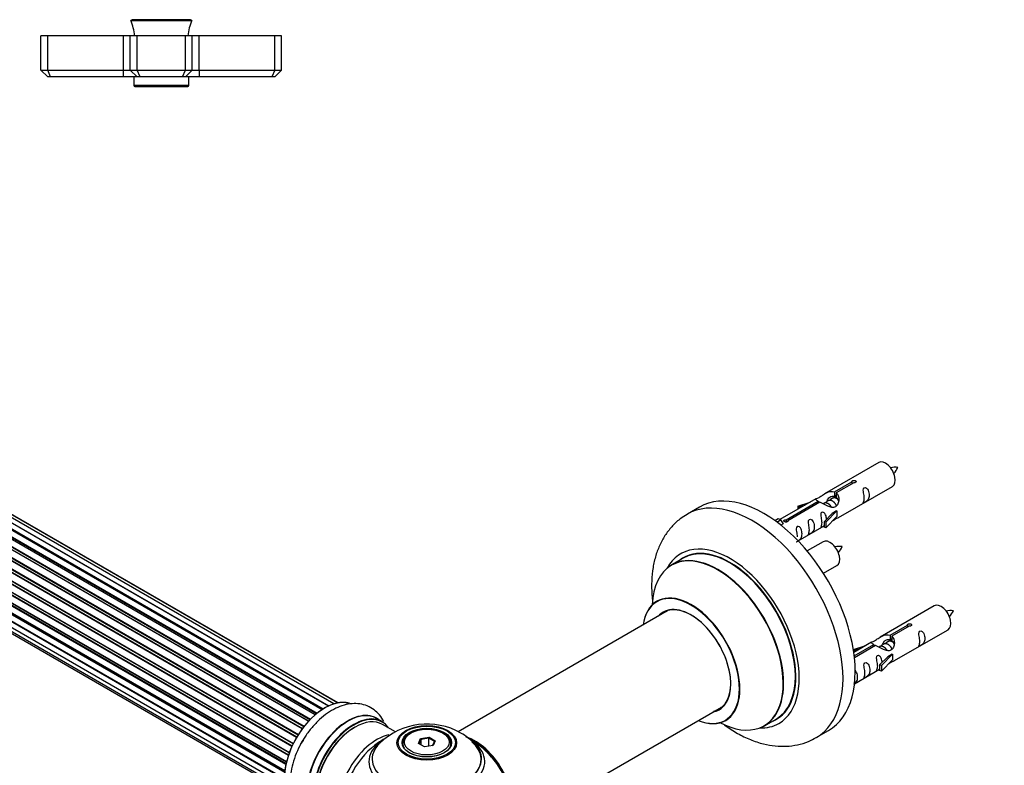
# Model space of a CAD drawing. Units: millimetres. Extents: x 0 to 1479, y 0 to 2526.
# Drawn here: x 463 to 749, y 761 to 978 of the extents above; entities that cross this region are included whole.
import ezdxf
from ezdxf import colors
from ezdxf.entities.mleader import LeaderData, LeaderLine
from ezdxf.math import Vec2, Vec3

# ---------------------------------------------------------------- set-up
doc = ezdxf.new("R2010")
doc.units = ezdxf.units.MM
for name, color, linetype in [('DV5_Défaut', 7, 'Continuous'), ('DV7_Défaut', 7, 'Continuous'), ('Défaut', 7, 'Continuous')]:
    doc.layers.add(name, color=color, linetype=linetype)

# ---------------------------------------------------------------- blocks, each defined once
blk = doc.blocks.new('_DOT')
at = {"color": 0}
blk.add_line((0, 0), (-1, 0), dxfattribs=at)
at = {"color": 0, "const_width": 0.333}
blk.add_lwpolyline([(-0.1665, 0, 1), (0.1665, 0, 1)], format="xyb", close=True, dxfattribs=at)
blk = doc.blocks.new('SE4')
at = {"layer": 'DV5_Défaut', "color": 7, "linetype": 'Continuous'}
for p, q in [((495.32, 977.97), (494.94, 977.74)), ((494.94, 977.74), (512.7, 977.74)), ((512.32, 977.97), (495.32, 977.97)), ((512.7, 977.74), (512.32, 977.97)), ((470.82, 973.31), (468.82, 973.31)), ((468.82, 963.31), (468.82, 973.31)), ((492.82, 973.31), (470.82, 973.31)), ((470.82, 963.31), (470.82, 973.31)), ((494.82, 973.31), (492.82, 973.31)), ((492.82, 963.31), (492.82, 973.31)), ((496.82, 973.31), (494.82, 973.31)), ((494.82, 963.31), (494.82, 973.31)), ((510.82, 973.31), (496.82, 973.31)), ((496.82, 963.31), (496.82, 973.31)), ((512.82, 973.31), (510.82, 973.31)), ((510.82, 963.31), (510.82, 973.31)), ((514.82, 973.31), (512.82, 973.31)), ((512.82, 963.31), (512.82, 973.31)), ((536.82, 973.31), (514.82, 973.31)), ((514.82, 963.31), (514.82, 973.31)), ((538.82, 973.31), (536.82, 973.31)), ((536.82, 963.31), (536.82, 973.31)), ((538.82, 963.31), (538.82, 973.31)), ((468.82, 963.31), (470.82, 963.31)), ((470.82, 961.31), (468.82, 963.31)), ((470.82, 963.31), (492.82, 963.31)), ((471.65, 961.31), (470.82, 963.31)), ((492.82, 963.31), (494.82, 963.31)), ((492.82, 961.31), (492.82, 963.31)), ((494.82, 963.31), (496.82, 963.31)), ((496.82, 961.31), (494.82, 963.31)), ((496.82, 963.31), (510.82, 963.31)), ((497.65, 961.31), (496.82, 963.31)), ((509.99, 961.31), (510.82, 963.31)), ((510.82, 963.31), (512.82, 963.31)), ((512.82, 963.31), (510.82, 961.31)), ((512.82, 963.31), (514.82, 963.31)), ((514.82, 963.31), (536.82, 963.31)), ((514.82, 963.31), (514.82, 961.31)), ((536.82, 963.31), (535.99, 961.31)), ((536.82, 963.31), (538.82, 963.31)), ((538.82, 963.31), (536.82, 961.31)), ((471.65, 961.31), (470.82, 961.31)), ((492.82, 961.31), (471.65, 961.31)), ((496.82, 961.31), (492.82, 961.31)), ((495.82, 961.31), (495.82, 958.81)), ((497.65, 961.31), (496.82, 961.31)), ((509.99, 961.31), (497.65, 961.31)), ((510.82, 961.31), (509.99, 961.31)), ((514.82, 961.31), (510.82, 961.31)), ((511.82, 958.81), (511.82, 961.31)), ((535.99, 961.31), (514.82, 961.31)), ((536.82, 961.31), (535.99, 961.31)), ((511.82, 958.81), (495.82, 958.81)), ((496.12, 958.51), (511.52, 958.51))]:
    blk.add_line(p, q, dxfattribs=at)
for centre, radius, start, end in [((481.14, 971.85), 15, 5.5837, 23.1259), ((526.5, 971.85), 15, 156.8741, 174.4163), ((496.12, 958.81), 0.3, 180, 270), ((511.52, 958.81), 0.3, 270, 0)]:
    blk.add_arc(centre, radius, start, end, dxfattribs=at)
blk = doc.blocks.new('SE6')
at = {"layer": 'DV7_Défaut', "color": 7, "linetype": 'Continuous'}
for p, q in [((552.41, 778.42), (224.52, 967.73)), ((553.99, 779.04), (226.49, 968.12)), ((555.03, 779.32), (228.28, 967.96)), ((548.58, 775.88), (220.4, 965.35)), ((548.92, 776.16), (221.13, 965.4)), ((221.26, 965.62), (549.13, 776.33)), ((550.56, 777.36), (222.46, 966.79)), ((550.71, 777.46), (223.2, 966.55)), ((223.35, 966.74), (550.94, 777.61)), ((225.38, 967.33), (552.51, 778.46)), ((555.26, 779.36), (229.82, 967.25)), ((217.26, 961.98), (545.39, 772.54)), ((546.63, 773.99), (218.44, 963.48)), ((218.71, 963.41), (546.69, 774.05)), ((547.05, 774.44), (219.1, 963.78)), ((219.2, 964.01), (547.23, 774.62)), ((543.58, 769.98), (215.49, 959.41)), ((215.52, 959.63), (543.7, 770.16)), ((544.81, 771.78), (216.64, 961.25)), ((216.84, 961.31), (544.9, 771.9)), ((545.24, 772.35), (217.19, 961.75)), ((213.83, 956.32), (541.91, 766.91)), ((214.07, 957.05), (542.24, 767.58)), ((542.16, 767.43), (214.08, 956.85)), ((543.18, 769.32), (215.01, 958.8)), ((215.19, 958.91), (543.28, 769.49)), ((540.77, 764.04), (212.68, 953.47)), ((212.84, 953.65), (540.85, 764.28)), ((212.89, 954.39), (541.08, 764.91)), ((541.03, 764.8), (213, 954.18)), ((541.82, 766.71), (213.66, 956.17)), ((212.05, 951.72), (540.24, 762.24)), ((540.06, 761.46), (212.1, 950.81)), ((212.24, 951.02), (540.12, 761.72)), ((540.24, 762.21), (212.32, 951.53)), ((211.62, 949.14), (539.76, 759.68)), ((539.7, 759.09), (211.96, 948.31)), ((212.06, 948.54), (539.73, 759.36)), ((211.62, 946.75), (539.63, 757.37)), ((539.64, 757.07), (212.25, 946.09)), ((212.32, 946.32), (539.63, 757.35)), ((212.05, 944.66), (539.78, 755.44)), ((212.89, 942.96), (540.07, 754.06)), ((214.11, 941.73), (540.28, 753.41)), ((712.43, 849.22), (696.7, 840.14)), ((699.57, 840.73), (704.64, 843.65)), ((705.16, 843.36), (700.08, 840.43)), ((700.7, 833.21), (716.43, 842.29)), ((704.64, 843.65), (704.64, 843.06)), ((699.57, 840.73), (699.57, 839.41)), ((699.57, 839.41), (700.08, 839.71)), ((700.08, 839.44), (699.57, 839.14)), ((700.08, 840.43), (700.08, 839.11)), ((660.32, 836.26), (656.79, 834.22)), ((694.19, 838.69), (683.7, 832.63)), ((685.51, 832.61), (694.83, 837.99)), ((695.35, 837.69), (686.03, 832.31)), ((688.96, 836.54), (692.47, 837.7)), ((689.25, 836.24), (688.96, 836.54)), ((688.96, 836.54), (688.96, 835.67)), ((690.86, 836.77), (689.25, 836.24)), ((689.25, 836.24), (689.25, 835.84)), ((694.83, 837.99), (694.83, 837.39)), ((696.49, 837.36), (696.24, 837.22)), ((697.76, 838.1), (697.02, 837.67)), ((699.04, 838.83), (698.29, 838.4)), ((696.53, 832.03), (698.9, 834.45)), ((700.28, 835.14), (697.06, 831.87)), ((700.28, 833.51), (697.06, 830.23)), ((700.19, 835.19), (698.9, 834.45)), ((700.19, 835.19), (700.28, 835.14)), ((700.28, 835.14), (700.28, 834.32)), ((700.28, 834.32), (700.28, 833.51)), ((682.22, 832.37), (683.19, 832.93)), ((682.85, 831.91), (683.9, 832.52)), ((683.19, 832.93), (683.9, 832.52)), ((683.9, 832.52), (684.64, 831.39)), ((684.64, 831.39), (684, 831.02)), ((685.51, 832.61), (685.51, 831.92)), ((686.03, 832.31), (686.03, 832.22)), ((688.99, 826.45), (696.53, 830.8)), ((697.06, 831.87), (696.53, 832.03)), ((696.53, 832.03), (696.53, 830.4)), ((697.06, 830.23), (696.53, 830.4)), ((697.06, 831.87), (697.06, 830.23)), ((696.26, 826.22), (691.61, 823.53)), ((655.6, 821.41), (652.18, 819.44)), ((696.35, 817.03), (700.26, 819.29)), ((728.59, 807.55), (712.87, 798.47)), ((651.35, 806.26), (590.19, 770.94)), ((715.73, 799.06), (720.81, 801.99)), ((721.32, 801.69), (716.25, 798.76)), ((720.81, 801.99), (720.81, 801.39)), ((715.73, 799.06), (715.73, 797.74)), ((716.87, 791.54), (732.59, 800.62)), ((705.13, 794.88), (708.64, 796.03)), ((710.35, 797.02), (705.18, 794.04)), ((705.31, 793.04), (711, 796.32)), ((711.51, 796.02), (705.37, 792.48)), ((711, 796.32), (711, 795.73)), ((713.93, 796.43), (713.19, 796)), ((715.2, 797.16), (714.46, 796.74)), ((715.73, 797.74), (716.25, 798.04)), ((716.25, 797.77), (715.73, 797.47)), ((716.25, 798.76), (716.25, 797.44)), ((705.41, 794.57), (705.13, 794.88)), ((705.13, 794.88), (705.13, 794.43)), ((707.03, 795.1), (705.41, 794.57)), ((705.41, 794.57), (705.41, 794.17)), ((712.66, 795.69), (712.4, 795.55)), ((716.45, 793.47), (713.22, 790.2)), ((716.36, 793.52), (715.07, 792.78)), ((716.36, 793.52), (716.45, 793.47)), ((716.45, 793.47), (716.45, 792.66)), ((712.7, 790.37), (715.07, 792.78)), ((713.22, 790.2), (712.7, 790.37)), ((712.7, 790.37), (712.7, 788.73)), ((716.45, 791.84), (713.22, 788.57)), ((713.22, 790.2), (713.22, 788.57)), ((716.45, 792.66), (716.45, 791.84)), ((705.4, 784.92), (712.7, 789.14)), ((713.22, 788.57), (712.7, 788.73)), ((605.67, 742.93), (667.35, 778.54)), ((568.07, 773.89), (566.41, 774.85)), ((571.88, 770.94), (568.17, 773.08)), ((679.18, 772.67), (682.6, 774.65)), ((576.43, 770.62), (576.08, 770.41)), ((585.98, 770.41), (585.63, 770.62)), ((694.29, 769.27), (697.82, 771.31)), ((574.03, 767.55), (574.03, 767.03)), ((578.58, 767.58), (579.23, 769)), ((580.37, 766.55), (578.58, 767.58)), ((579.4, 768.74), (578.8, 767.45)), ((579.23, 769), (581.69, 769.38)), ((579.23, 769), (579.4, 768.74)), ((581.63, 769.09), (579.4, 768.74)), ((579.4, 767.11), (579.4, 768.74)), ((581.69, 769.38), (581.63, 769.09)), ((581.63, 766.74), (581.63, 769.09)), ((583.26, 768.14), (581.63, 769.09)), ((581.69, 769.38), (583.48, 768.34)), ((582.69, 766.9), (583.26, 768.14)), ((583.48, 768.34), (582.83, 766.93)), ((583.48, 768.34), (583.26, 768.14)), ((588.03, 767.03), (588.03, 767.55)), ((582.83, 766.93), (580.37, 766.55))]:
    blk.add_line(p, q, dxfattribs=at)
for centre, radius, start, end in [((717.26, 838.99), 8.85, 85.2714, 99.0224), ((709.52, 851.96), 9.43, 320.9717, 333.9236), ((701.09, 815.99), 8.85, 85.2714, 99.0224), ((693.35, 828.96), 9.43, 320.9717, 333.9236), ((733.43, 797.32), 8.85, 85.2714, 99.0224), ((725.68, 810.29), 9.43, 320.9717, 333.9236), ((581.11, 753.37), 19.82, 60.2459, 134.0136), ((583.29, 756.94), 15.65, 42.4932, 60.6737), ((581.03, 747.18), 25, 122.9085, 124.1078), ((581.03, 747.18), 25, 35.2621, 58.4603)]:
    blk.add_arc(centre, radius, start, end, dxfattribs=at)
for centre, major_axis, start_param, end_param in [((714.43, 845.75), (2, -3.46), 0, 3.141593), ((679.07, 803.79), (18.75, -32.48), 0, 3.141593), ((675.54, 801.75), (18.75, -32.48), 0.000727, 3.145083), ((669.17, 798.07), (14.25, -24.68), 0, 3.486246), ((669.1, 798.03), (-13.5, 23.38), 3.141593, 6.283185), ((698.26, 822.75), (2, -3.46), 0, 3.141593), ((665.62, 796.02), (-13.47, 23.33), 2.390419, 6.283185), ((665.68, 796.06), (13.5, -23.38), 0, 3.141593), ((669.17, 798.07), (13.55, -23.47), 0, 3.227526), ((665.62, 796.02), (-13.47, 23.33), 0, 0.74597), ((657.93, 791.58), (10, -17.32), 0, 3.785071), ((657.86, 791.54), (-9.95, 17.23), 2.506248, 6.283185), ((657.86, 791.54), (-9.95, 17.23), 0, 0.636747), ((657.93, 791.58), (-8.12, 14.07), 2.965955, 6.283185), ((730.59, 804.09), (2, -3.46), 0, 3.141593), ((657.86, 791.54), (8.18, -14.16), 0, 3.348878), ((657.93, 791.58), (-8.12, 14.07), 0, 0.175637), ((659.98, 792.76), (8.13, -14.07), 3.268121, 3.31723), ((551.33, 764.33), (8.27, 14.33), 0.137694, 2.99974), ((551.4, 764.29), (-8.33, -14.42), 3.278341, 6.161091), ((558.09, 760.43), (-8.32, -14.42), 3.141593, 6.283185), ((558.03, 760.46), (8.35, 14.46), 0, 3.213107), ((559.75, 759.47), (8.32, 14.42), 0, 3.141593), ((657.86, 791.54), (8.18, -14.16), 6.0759, 6.283185), ((659.98, 792.76), (8.13, -14.07), -0.175637, -0.126529), ((559.82, 759.43), (-8.27, -14.33), 2.883065, 6.283185), ((560.17, 759.23), (-8, -13.86), 3.141593, 6.283185), ((558.03, 760.46), (8.35, 14.46), 6.211671, 6.283185), ((657.93, 791.58), (10, -17.32), 5.639707, 6.283185), ((669.17, 798.07), (14.25, -24.68), 5.938532, 6.283185), ((669.17, 798.07), (13.55, -23.47), 6.197252, 6.283185), ((559.82, 759.43), (7.75, 13.42), 0.785398, 2.372198), ((581.03, 767.55), (-7, 0), 5.497787, 6.283185), ((581.03, 767.55), (-7, 0), 2.799057, 3.926991), ((553.06, 763.33), (8.32, 14.42), 1.539481, 1.631018), ((566.49, 755.58), (8, 13.86), 0.471035, 2.787819), ((568.05, 754.68), (-8.48, -14.69), 4.013291, 5.411487), ((581.03, 763.03), (15.89, 0), 2.621711, 6.283185), ((581.03, 762.26), (-16.85, 0), 5.661296, 6.283185), ((581.03, 762.9), (-15.81, 0), 0.374256, 3.733206), ((581.03, 762.26), (-16.85, 0), -0.751079, -0.621889), ((581.03, 767.55), (-7, 0), 0, 0.342536), ((581.03, 762.26), (-16.85, 0), 3.613247, 3.974455), ((594.93, 755.2), (-7.95, 13.77), 3.768151, 5.656627), ((595, 755.25), (8, -13.86), 0.548647, 2.497901), ((581.03, 763.03), (15.89, 0), 0, 0.512421), ((581.03, 762.26), (-16.85, 0), 0, 3.613247), ((594.93, 755.2), (7.75, -13.42), 0.933755, 2.207838)]:
    blk.add_ellipse(centre, major_axis=major_axis, ratio=0.57735, start_param=start_param, end_param=end_param, dxfattribs=at)
for centre, major_axis in [((581.03, 767.74), (-8.68, 0)), ((581.03, 767.8), (8.31, 0)), ((581.03, 767.8), (-7.2, 0)), ((581.03, 767.72), (7.1, 0)), ((581.03, 767.96), (6.5, 0))]:
    blk.add_ellipse(centre, major_axis=major_axis, ratio=0.57735, dxfattribs=at)
for points, knots in [([(704.64, 843.65), (704.63, 843.69), (704.63, 843.72), (704.65, 843.76), (704.66, 843.79), (704.69, 843.83), (704.72, 843.86), (704.76, 843.89), (704.8, 843.92), (704.85, 843.94), (704.9, 843.97), (704.96, 843.99), (705.03, 844.01), (705.09, 844.02), (705.16, 844.04), (705.22, 844.04), (705.29, 844.05), (705.36, 844.04), (705.42, 844.03), (705.48, 844.03), (705.55, 844.01), (705.6, 843.99), (705.65, 843.96), (705.7, 843.94), (705.74, 843.9), (705.77, 843.87), (705.8, 843.83), (705.82, 843.79), (705.83, 843.75), (705.84, 843.7), (705.83, 843.66), (705.83, 843.62), (705.81, 843.58), (705.78, 843.54), (705.75, 843.5), (705.71, 843.46), (705.67, 843.44), (705.62, 843.41), (705.57, 843.39), (705.51, 843.37), (705.45, 843.36), (705.38, 843.35), (705.32, 843.35), (705.26, 843.35), (705.21, 843.35), (705.16, 843.36)], [0, 0, 0, 0, 0.067993, 0.067993, 0.067993, 0.136008, 0.136008, 0.136008, 0.203632, 0.203632, 0.203632, 0.270658, 0.270658, 0.270658, 0.337909, 0.337909, 0.337909, 0.405856, 0.405856, 0.405856, 0.47389, 0.47389, 0.47389, 0.541272, 0.541272, 0.541272, 0.608283, 0.608283, 0.608283, 0.675761, 0.675761, 0.675761, 0.743837, 0.743837, 0.743837, 0.811709, 0.811709, 0.811709, 0.878878, 0.878878, 0.878878, 0.945948, 0.945948, 0.945948, 1, 1, 1, 1]), ([(708.22, 838.91), (708.22, 838.45), (708.13, 838.04), (707.97, 837.61), (707.92, 837.5), (707.94, 837.41), (708.03, 837.45), (708.43, 837.68), (708.7, 837.85), (709.1, 838.17), (709.25, 838.34), (709.57, 838.87), (709.64, 839.27), (709.64, 840.18), (709.57, 840.69), (709.24, 841.4), (709.1, 841.62), (708.69, 841.93), (708.42, 842), (708.02, 841.77), (707.94, 841.49), (707.93, 840.94), (707.98, 840.66), (708.13, 839.86), (708.22, 839.37), (708.22, 838.91)], [0, 0, 0, 0, 0.125, 0.125, 0.1875, 0.1875, 0.25, 0.25, 0.3125, 0.3125, 0.375, 0.375, 0.5, 0.5, 0.625, 0.625, 0.6875, 0.6875, 0.75, 0.75, 0.8125, 0.8125, 0.875, 0.875, 1, 1, 1, 1]), ([(694.83, 837.99), (694.27, 838.33), (694.05, 838.5), (694.12, 838.66), (694.2, 838.7), (694.52, 838.82), (694.77, 838.91), (695.39, 839.28), (695.76, 839.53), (696.5, 840.02), (696.87, 840.25), (698.04, 840.81), (698.87, 840.98), (699.57, 840.73)], [0, 0, 0, 0, 0.25, 0.25, 0.375, 0.375, 0.5, 0.5, 0.625, 0.625, 0.75, 0.75, 1, 1, 1, 1]), ([(700.08, 840.43), (700.64, 839.96), (700.87, 839.16), (700.8, 837.98), (700.71, 837.58), (700.39, 836.85), (700.15, 836.52), (699.52, 836.16), (699.16, 836.14), (698.41, 836.26), (698.04, 836.39), (696.87, 836.87), (696.04, 837.3), (695.35, 837.69)], [0, 0, 0, 0, 0.25, 0.25, 0.375, 0.375, 0.5, 0.5, 0.625, 0.625, 0.75, 0.75, 1, 1, 1, 1]), ([(697.46, 838.17), (697.56, 838.55), (697.84, 838.9), (698.59, 839.42), (699.1, 839.55), (699.57, 839.41)], [0, 0, 0, 0, 0.4476609, 0.4476609, 1, 1, 1, 1]), ([(656.72, 834.11), (656.04, 833.72), (654.6, 832.87), (652.44, 830.87), (650.42, 828.35), (648.78, 825.45), (647.55, 822.23), (646.73, 818.69), (646.34, 814.86), (646.39, 811.44), (646.6, 809.3), (646.69, 808.54)], [0, 0, 0, 0, 0.076351, 0.191004, 0.305679, 0.422275, 0.54238, 0.666951, 0.795949, 0.928268, 1, 1, 1, 1]), ([(697.27, 832.75), (697.26, 833.16), (697.18, 833.61), (696.88, 834.26), (696.73, 834.49), (696.33, 834.79), (696.06, 834.86), (695.66, 834.63), (695.58, 834.35), (695.56, 833.8), (695.61, 833.52), (695.76, 832.72), (695.86, 832.23), (695.86, 831.77)], [0, 0, 0, 0, 0.228021, 0.228021, 0.356684, 0.356684, 0.485347, 0.485347, 0.61401, 0.61401, 0.742674, 0.742674, 1, 1, 1, 1]), ([(699.22, 832.42), (699.44, 832.57), (699.65, 832.71), (700.16, 833), (700.39, 833.09), (700.63, 833.19), (700.7, 833.21), (700.74, 833.23)], [0, 0, 0, 0, 0.288845, 0.288845, 0.75815, 0.75815, 1, 1, 1, 1]), ([(686.03, 832.31), (686.04, 832.27), (686.04, 832.23), (686.02, 832.18), (686.01, 832.14), (685.98, 832.1), (685.95, 832.07), (685.91, 832.03), (685.87, 832), (685.82, 831.98), (685.77, 831.95), (685.71, 831.94), (685.64, 831.93), (685.58, 831.92), (685.51, 831.91), (685.45, 831.92), (685.38, 831.92), (685.31, 831.93), (685.25, 831.95), (685.18, 831.96), (685.12, 831.98), (685.07, 832.01), (685.02, 832.03), (684.97, 832.06), (684.93, 832.09), (684.9, 832.12), (684.87, 832.15), (684.85, 832.19), (684.84, 832.22), (684.83, 832.26), (684.84, 832.29), (684.84, 832.33), (684.86, 832.36), (684.89, 832.39), (684.92, 832.43), (684.96, 832.46), (685, 832.48), (685.05, 832.51), (685.1, 832.54), (685.16, 832.56), (685.22, 832.58), (685.29, 832.59), (685.35, 832.6), (685.41, 832.61), (685.46, 832.61), (685.51, 832.61)], [0, 0, 0, 0, 0.067993, 0.067993, 0.067993, 0.136008, 0.136008, 0.136008, 0.203632, 0.203632, 0.203632, 0.270658, 0.270658, 0.270658, 0.337909, 0.337909, 0.337909, 0.405856, 0.405856, 0.405856, 0.47389, 0.47389, 0.47389, 0.541272, 0.541272, 0.541272, 0.608283, 0.608283, 0.608283, 0.675761, 0.675761, 0.675761, 0.743837, 0.743837, 0.743837, 0.811709, 0.811709, 0.811709, 0.878878, 0.878878, 0.878878, 0.945948, 0.945948, 0.945948, 1, 1, 1, 1]), ([(688.42, 826.2), (688.42, 826.2), (688.43, 826.19), (688.43, 826.15), (688.52, 826.19), (688.92, 826.42), (689.19, 826.59), (689.59, 826.91), (689.74, 827.08), (690.06, 827.61), (690.13, 828.01), (690.13, 828.92), (690.06, 829.43), (689.74, 830.14), (689.59, 830.36), (689.18, 830.67), (688.92, 830.74), (688.52, 830.5), (688.43, 830.23), (688.42, 829.68), (688.47, 829.4), (688.62, 828.6), (688.72, 828.1), (688.72, 827.65)], [0, 0, 0, 0, 0.0052664, 0.0052664, 0.0817844, 0.0817844, 0.1583024, 0.1583024, 0.2348203, 0.2348203, 0.3878563, 0.3878563, 0.5408922, 0.5408922, 0.6174102, 0.6174102, 0.6939281, 0.6939281, 0.7704461, 0.7704461, 0.8469641, 0.8469641, 1, 1, 1, 1]), ([(692.27, 829.7), (692.27, 829.24), (692.17, 828.83), (692.02, 828.4), (691.97, 828.29), (691.99, 828.2), (692.07, 828.24), (692.48, 828.47), (692.75, 828.64), (693.15, 828.97), (693.3, 829.13), (693.62, 829.66), (693.69, 830.06), (693.69, 830.97), (693.62, 831.48), (693.29, 832.19), (693.14, 832.41), (692.74, 832.72), (692.47, 832.79), (692.07, 832.56), (691.99, 832.28), (691.97, 831.73), (692.02, 831.45), (692.17, 830.65), (692.27, 830.16), (692.27, 829.7)], [0, 0, 0, 0, 0.125, 0.125, 0.1875, 0.1875, 0.25, 0.25, 0.3125, 0.3125, 0.375, 0.375, 0.5, 0.5, 0.625, 0.625, 0.6875, 0.6875, 0.75, 0.75, 0.8125, 0.8125, 0.875, 0.875, 1, 1, 1, 1]), ([(695.86, 831.77), (695.86, 831.31), (695.76, 830.9), (695.61, 830.47), (695.56, 830.36), (695.58, 830.27), (695.66, 830.31), (696.06, 830.54), (696.33, 830.71), (696.54, 830.87), (696.54, 830.88), (696.54, 830.88)], [0, 0, 0, 0, 0.399473, 0.399473, 0.599209, 0.599209, 0.798945, 0.798945, 0.998682, 0.998682, 1, 1, 1, 1]), ([(648.17, 809.08), (648.17, 809.08), (648.14, 809.05), (648.03, 808.98), (647.92, 808.9)], [0, 0, 0, 0, 0.26665, 1, 1, 1, 1]), ([(720.81, 801.99), (720.8, 802.02), (720.8, 802.06), (720.81, 802.09), (720.83, 802.13), (720.85, 802.16), (720.89, 802.19), (720.92, 802.22), (720.97, 802.25), (721.02, 802.28), (721.07, 802.3), (721.13, 802.32), (721.19, 802.34), (721.25, 802.36), (721.32, 802.37), (721.39, 802.37), (721.46, 802.38), (721.52, 802.38), (721.59, 802.37), (721.65, 802.36), (721.71, 802.34), (721.77, 802.32), (721.82, 802.3), (721.87, 802.27), (721.9, 802.23), (721.94, 802.2), (721.97, 802.16), (721.98, 802.12), (722, 802.08), (722, 802.04), (722, 801.99), (721.99, 801.95), (721.98, 801.91), (721.95, 801.87), (721.92, 801.83), (721.88, 801.8), (721.83, 801.77), (721.79, 801.74), (721.73, 801.72), (721.67, 801.7), (721.61, 801.69), (721.55, 801.68), (721.48, 801.68), (721.43, 801.68), (721.38, 801.68), (721.32, 801.69)], [0, 0, 0, 0, 0.067993, 0.067993, 0.067993, 0.136008, 0.136008, 0.136008, 0.203632, 0.203632, 0.203632, 0.270658, 0.270658, 0.270658, 0.337909, 0.337909, 0.337909, 0.405856, 0.405856, 0.405856, 0.47389, 0.47389, 0.47389, 0.541272, 0.541272, 0.541272, 0.608283, 0.608283, 0.608283, 0.675761, 0.675761, 0.675761, 0.743837, 0.743837, 0.743837, 0.811709, 0.811709, 0.811709, 0.878878, 0.878878, 0.878878, 0.945948, 0.945948, 0.945948, 1, 1, 1, 1]), ([(711, 796.32), (710.44, 796.66), (710.21, 796.84), (710.28, 796.99), (710.37, 797.03), (710.69, 797.15), (710.93, 797.25), (711.56, 797.61), (711.92, 797.87), (712.66, 798.36), (713.04, 798.58), (714.21, 799.14), (715.04, 799.31), (715.73, 799.06)], [0, 0, 0, 0, 0.25, 0.25, 0.375, 0.375, 0.5, 0.5, 0.625, 0.625, 0.75, 0.75, 1, 1, 1, 1]), ([(724.39, 797.24), (724.39, 796.78), (724.29, 796.37), (724.14, 795.94), (724.09, 795.83), (724.11, 795.74), (724.19, 795.78), (724.59, 796.01), (724.86, 796.18), (725.27, 796.51), (725.41, 796.68), (725.74, 797.21), (725.81, 797.6), (725.81, 798.52), (725.74, 799.03), (725.41, 799.73), (725.26, 799.96), (724.86, 800.27), (724.59, 800.33), (724.19, 800.1), (724.11, 799.83), (724.09, 799.28), (724.14, 798.99), (724.29, 798.19), (724.39, 797.7), (724.39, 797.24)], [0, 0, 0, 0, 0.125, 0.125, 0.1875, 0.1875, 0.25, 0.25, 0.3125, 0.3125, 0.375, 0.375, 0.5, 0.5, 0.625, 0.625, 0.6875, 0.6875, 0.75, 0.75, 0.8125, 0.8125, 0.875, 0.875, 1, 1, 1, 1]), ([(716.25, 798.76), (716.81, 798.29), (717.03, 797.49), (716.96, 796.31), (716.87, 795.91), (716.56, 795.18), (716.31, 794.85), (715.69, 794.49), (715.32, 794.47), (714.58, 794.6), (714.21, 794.73), (713.04, 795.2), (712.21, 795.64), (711.51, 796.02)], [0, 0, 0, 0, 0.25, 0.25, 0.375, 0.375, 0.5, 0.5, 0.625, 0.625, 0.75, 0.75, 1, 1, 1, 1]), ([(713.63, 796.51), (713.73, 796.89), (714.01, 797.24), (714.75, 797.75), (715.27, 797.88), (715.73, 797.74)], [0, 0, 0, 0, 0.4476609, 0.4476609, 1, 1, 1, 1]), ([(713.44, 791.08), (713.42, 791.49), (713.35, 791.94), (713.05, 792.59), (712.9, 792.82), (712.49, 793.13), (712.22, 793.19), (711.83, 792.96), (711.74, 792.69), (711.73, 792.14), (711.78, 791.86), (711.93, 791.05), (712.03, 790.56), (712.03, 790.1)], [0, 0, 0, 0, 0.228021, 0.228021, 0.356684, 0.356684, 0.485347, 0.485347, 0.61401, 0.61401, 0.742674, 0.742674, 1, 1, 1, 1]), ([(708.44, 788.03), (708.44, 787.57), (708.34, 787.16), (708.19, 786.73), (708.14, 786.62), (708.16, 786.53), (708.24, 786.57), (708.64, 786.8), (708.91, 786.97), (709.31, 787.3), (709.46, 787.47), (709.79, 788), (709.85, 788.39), (709.85, 789.31), (709.78, 789.82), (709.46, 790.52), (709.31, 790.75), (708.91, 791.06), (708.64, 791.12), (708.24, 790.89), (708.15, 790.62), (708.14, 790.07), (708.19, 789.78), (708.34, 788.98), (708.44, 788.49), (708.44, 788.03)], [0, 0, 0, 0, 0.125, 0.125, 0.1875, 0.1875, 0.25, 0.25, 0.3125, 0.3125, 0.375, 0.375, 0.5, 0.5, 0.625, 0.625, 0.6875, 0.6875, 0.75, 0.75, 0.8125, 0.8125, 0.875, 0.875, 1, 1, 1, 1]), ([(715.38, 790.76), (715.6, 790.9), (715.82, 791.05), (716.32, 791.34), (716.56, 791.43), (716.8, 791.52), (716.86, 791.54), (716.91, 791.57)], [0, 0, 0, 0, 0.288845, 0.288845, 0.75815, 0.75815, 1, 1, 1, 1]), ([(705.15, 784.79), (705.29, 784.88), (705.44, 784.98), (705.76, 785.25), (705.91, 785.41), (706.23, 785.94), (706.3, 786.34), (706.3, 787.25), (706.23, 787.76), (705.91, 788.46), (705.76, 788.68), (705.57, 788.84)], [0, 0, 0, 0, 0.092067, 0.092067, 0.244077, 0.244077, 0.548097, 0.548097, 0.852116, 0.852116, 1, 1, 1, 1]), ([(712.03, 790.1), (712.03, 789.64), (711.93, 789.23), (711.78, 788.8), (711.73, 788.69), (711.74, 788.61), (711.83, 788.64), (712.23, 788.88), (712.5, 789.04), (712.7, 789.21), (712.7, 789.21), (712.71, 789.21)], [0, 0, 0, 0, 0.399473, 0.399473, 0.599209, 0.599209, 0.798945, 0.798945, 0.998682, 0.998682, 1, 1, 1, 1]), ([(568.51, 773.97), (568.17, 774.63), (567.35, 775.87), (565.73, 777.42), (563.76, 778.53), (561.56, 779.12), (559.27, 779.19), (556.92, 778.76), (554.52, 777.84), (552.12, 776.43), (549.78, 774.55), (547.64, 772.28), (545.99, 770.16), (545.28, 768.9), (545.03, 768.46)], [0, 0, 0, 0, 0.081378, 0.160276, 0.244347, 0.326254, 0.408032, 0.492485, 0.581279, 0.674192, 0.769348, 0.864645, 0.959556, 1, 1, 1, 1]), ([(667.15, 773.25), (667.36, 773.1), (668.74, 772.08), (671.36, 770.4), (675.09, 768.59), (678.77, 767.38), (682.3, 766.76), (685.61, 766.67), (688.86, 767.09), (691.86, 767.98), (693.47, 768.87), (694.28, 769.33)], [0, 0, 0, 0, 0.024565, 0.161842, 0.300289, 0.438375, 0.559101, 0.675525, 0.788363, 0.909626, 1, 1, 1, 1]), ([(667.93, 774.26), (667.95, 774.27), (668.04, 774.33), (668.19, 774.37), (668.21, 774.37), (668.21, 774.37)], [0, 0, 0, 0, 0.118429, 0.921505, 1, 1, 1, 1]), ([(545.03, 768.46), (544.67, 767.88), (543.85, 766.52), (542.72, 763.91), (541.79, 760.9), (541.27, 757.86), (541.21, 754.88), (541.64, 752.18), (542.52, 749.85), (543.75, 747.95), (545.36, 746.38), (547.32, 745.26), (549.38, 744.69), (550.75, 744.61), (551.36, 744.63)], [0, 0, 0, 0, 0.053345, 0.1466601, 0.2405328, 0.335471, 0.4318864, 0.5295659, 0.6136466, 0.6937518, 0.7713591, 0.8541078, 0.9346738, 1, 1, 1, 1])]:
    blk.add_open_spline(points, degree=3, knots=knots, dxfattribs=at)
for points, weights, knots in [([(700.54, 838.55), (700.3, 838.73), (700.05, 838.84), (699.47, 839.08), (699.03, 838.83)], [0.939462598194, 0.953798782002, 1, 0.900016475517, 0.949265797415], [0, 0, 0, 0.316047, 0.316047, 1, 1, 1]), ([(698.74, 836.22), (698.29, 837.04), (697.5, 837.37), (696.93, 837.61), (696.49, 837.36)], [0.996147294495, 0.867980280935, 1, 0.900016475517, 0.949265797415], [0, 0, 0, 0.569043, 0.569043, 1, 1, 1]), ([(700.17, 836.63), (700.11, 836.78), (700.03, 836.93), (699.57, 837.77), (698.77, 838.11), (698.2, 838.35), (697.76, 838.1)], [0.956028208064, 0.972277782728, 1, 0.866025403784, 1, 0.900016475517, 0.949265797415], [0, 0, 0, 0.105939, 0.105939, 0.617917, 0.617917, 1, 1, 1]), ([(716.34, 794.96), (716.28, 795.11), (716.19, 795.27), (715.74, 796.1), (714.94, 796.44), (714.37, 796.68), (713.93, 796.43)], [0.956028208064, 0.972277782728, 1, 0.866025403784, 1, 0.900016475517, 0.949265797415], [0, 0, 0, 0.105939, 0.105939, 0.617917, 0.617917, 1, 1, 1]), ([(716.71, 796.88), (716.46, 797.07), (716.21, 797.17), (715.64, 797.42), (715.2, 797.16)], [0.939462598194, 0.953798782002, 1, 0.900016475517, 0.949265797415], [0, 0, 0, 0.316047, 0.316047, 1, 1, 1]), ([(714.91, 794.55), (714.45, 795.37), (713.67, 795.7), (713.09, 795.95), (712.66, 795.69)], [0.996147294495, 0.867980280935, 1, 0.900016475517, 0.949265797415], [0, 0, 0, 0.569043, 0.569043, 1, 1, 1])]:
    blk.add_rational_spline(points, weights, degree=2, knots=knots, dxfattribs=at)
for points in [[(699.65, 839.27), (699.86, 839.25), (700.08, 839.16)], [(715.82, 797.6), (716.03, 797.58), (716.25, 797.49)]]:
    blk.add_rational_spline(points, [0.944337099486, 0.958747804736, 0.99149665328], degree=2, dxfattribs=at)
for points in [[(700.08, 839.11), (700.42, 838.8), (700.62, 838.32), (700.72, 837.8)], [(716.25, 797.44), (716.59, 797.13), (716.79, 796.65), (716.89, 796.13)]]:
    blk.add_open_spline(points, degree=3, dxfattribs=at)

msp = doc.modelspace()

# ---------------------------------------------------------------- block references
at = {"layer": 'Défaut'}
for name in ['SE4', 'SE6']:
    msp.add_blockref(name, (0, 0), dxfattribs=at)

# ---------------------------------------------------------------- leaders
at = {"layer": 'Défaut', "color": 7, "linetype": 'Continuous'}
ml = msp.add_multileader_mtext('Standard', dxfattribs=at)
ml.set_content('{\\pxsm0.9;\\fSolid Edge ISO|b1||i0||c0|p34;\\W1.;04/06/2019\\P}', color=256)
ml.set_leader_properties()
ml.set_arrow_properties(name='DOT')
ml.build(insert=Vec2(0, 0))
ml.multileader.update_dxf_attribs({"leader_type": 0, "dogleg_length": 0, "arrow_head_size": 12})
ctx = ml.context
ctx.base_point, ctx.char_height, ctx.arrow_head_size, ctx.landing_gap_size = Vec3(1112.8, 2518.93), 12, 12, 4.2
notes = []
notes.append((ctx, [(0, (0, 0, 0), (0, 0), (1, 0), 1, [])]))
ctx.mtext.insert = Vec3(1114.8, 2525.05)
for ctx, leaders in notes:
    for number, flags, end, landing, length, lines in leaders:
        leader = LeaderData()
        leader.index, (leader.has_last_leader_line, leader.has_dogleg_vector, leader.attachment_direction) = number, flags
        leader.last_leader_point, leader.dogleg_vector, leader.dogleg_length = Vec3(end), Vec3(landing), length
        for number, points, colour, breaks in lines:
            line = LeaderLine()
            line.index, line.vertices, line.color, line.breaks = number, Vec3.list(points), colors.encode_raw_color(colour), breaks
            leader.lines.append(line)
        ctx.leaders.append(leader)

doc.saveas('drawing.dxf')
